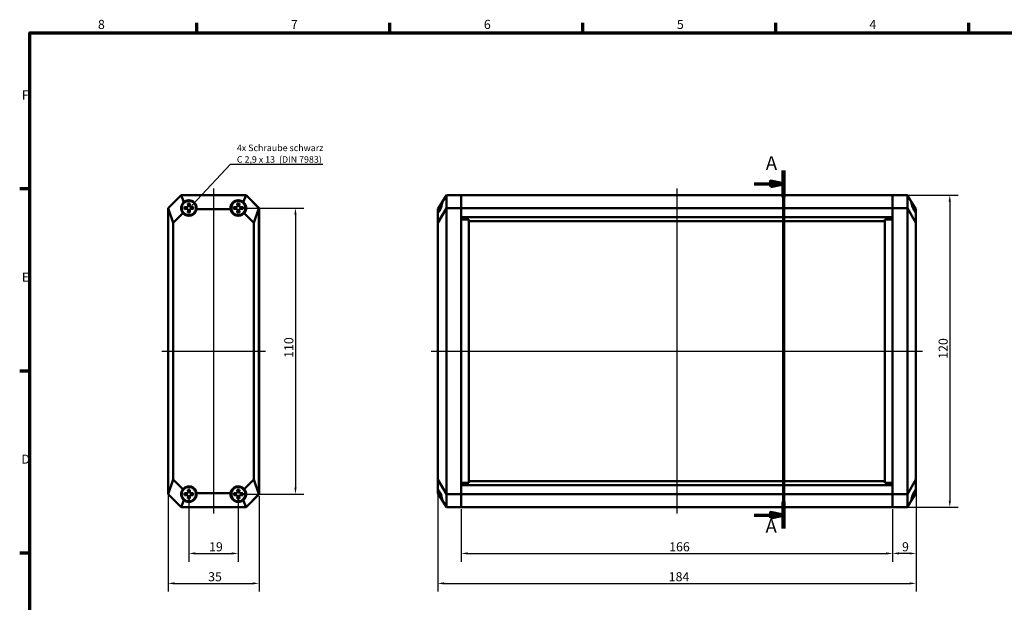
# Model space of a CAD drawing. Units: millimetres. Extents: x 6 to 588, y 6 to 415.
# Drawn here: x 6 to 385, y 191 to 415 of the extents above; entities that cross this region are included whole.
import ezdxf

# ---------------------------------------------------------------- set-up
doc = ezdxf.new("R2010")
doc.units = ezdxf.units.MM
doc.layers.get('0').update_dxf_attribs({"lineweight": 25})
for name, color, linetype, lineweight in [('Bemaßung (ISO)', 7, 'Continuous', 25), ('Mittellinie (ISO)', 7, 'Continuous', 25), ('Rahmen (ISO)', 7, 'Continuous', 70), ('Schnittlinie (ISO)', 7, 'Continuous', 70), ('Sichtbar (ISO)', 7, 'Continuous', 50), ('Symbol (ISO)', 7, 'Continuous', 25)]:
    doc.layers.add(name, color=color, linetype=linetype, lineweight=lineweight)
doc.styles.add('Bezeichnungstext (DIN)', font='isocpeur.ttf')
doc.styles.add('Notiztext (DIN)', font='isocpeur.ttf')
doc.dimstyles.new('Standard (DIN)', dxfattribs={"dimtxt": 3.5, "dimasz": 2.5, "dimexe": 3.175, "dimexo": 0.8, "dimgap": 0.8, "dimtad": 1, "dimrnd": 1e-08, "dimzin": 0, "dimtxsty": 'Notiztext (DIN)', "dimcen": 0.09, "dimdle": 10, "dimclrd": 256, "dimclre": 256, "dimclrt": 256, "dimadec": 0, "dimazin": 0, "dimtfac": 1, "dimtmove": 0, "dimatfit": 3, "dimfxl": 1, "dimtolj": 1, "dimtzin": 0, "dimlwd": -1, "dimlwe": -1, "dimarcsym": 0})
doc.dimstyles.new('Standard - Methode 2a (DIN)$7', dxfattribs={"dimtxt": 3.5, "dimasz": 2.5, "dimexe": 3.175, "dimexo": 0.8, "dimgap": 0.8, "dimtad": 1, "dimtih": 1, "dimtoh": 1, "dimrnd": 1e-08, "dimtxsty": 'Notiztext (DIN)', "dimcen": 0.09, "dimdle": 10, "dimclrd": 256, "dimclre": 256, "dimclrt": 256, "dimazin": 2, "dimtfac": 1, "dimtmove": 0, "dimatfit": 3, "dimfxl": 1, "dimtolj": 1, "dimlwd": -1, "dimlwe": -1, "dimarcsym": 0})

# ---------------------------------------------------------------- blocks, each defined once
blk = doc.blocks.new('Ränder Vorgaberahmen')
at = {"layer": 'Rahmen (ISO)'}
for p, q in [((74.25, 410), (74.25, 413.9)), ((148.5, 410), (148.5, 413.9)), ((222.75, 410), (222.75, 413.9)), ((297, 410), (297, 413.9)), ((371.25, 410), (371.25, 413.9)), ((10, 350), (6.1, 350)), ((10, 280), (6.1, 280)), ((10, 210), (6.1, 210))]:
    blk.add_line(p, q, dxfattribs=at)
at = {"layer": 'Rahmen (ISO)', "flags": 128}
blk.add_lwpolyline([(10, 10), (10, 410), (584, 410), (584, 10), (10, 10)], dxfattribs=at)
at = {"layer": 'Rahmen (ISO)', "char_height": 3.5, "attachment_point": 7, "style": 'Notiztext (DIN)'}
for s, insert in [('8', (36.2, 410.4)), ('7', (110.45, 410.4)), ('6', (184.7, 410.4)), ('5', (258.95, 410.4)), ('4', (333.03, 410.4)), ('F', (6.93, 383.25)), ('E', (6.93, 313.25)), ('D', (6.75, 243.25))]:
    blk.add_mtext(s, dxfattribs=dict(at, insert=insert))
blk = doc.blocks.new('*D6')
at = {"layer": 'Bemaßung (ISO)', "transparency": 16777216}
for p, q in [((175.95, 226.86), (175.95, 206.7)), ((341.95, 226.86), (341.95, 206.7)), ((178.45, 209.87), (339.45, 209.87))]:
    blk.add_line(p, q, dxfattribs=at)
for points in [[(178.45, 210.29), (178.45, 209.45), (175.95, 209.87)], [(339.45, 210.29), (339.45, 209.45), (341.95, 209.87)]]:
    blk.add_solid(points, dxfattribs=at)
at = {"layer": 'Defpoints', "color": 0, "transparency": 16777216}
for p in [(175.95, 227.66), (341.95, 227.66), (341.95, 209.87)]:
    blk.add_point(p, dxfattribs=at)
at = {"layer": 'Bemaßung (ISO)', "transparency": 16777216, "insert": (255.97, 214.17), "char_height": 3.5, "attachment_point": 1, "style": 'Notiztext (DIN)'}
blk.add_mtext('\\A1;166', dxfattribs=at)
blk = doc.blocks.new('*D7')
at = {"layer": 'Bemaßung (ISO)', "transparency": 16777216}
for p, q in [((166.95, 237.55), (166.95, 195.17)), ((350.95, 237.55), (350.95, 195.17)), ((169.45, 198.35), (348.45, 198.35))]:
    blk.add_line(p, q, dxfattribs=at)
for points in [[(169.45, 198.77), (169.45, 197.93), (166.95, 198.35)], [(348.45, 198.77), (348.45, 197.93), (350.95, 198.35)]]:
    blk.add_solid(points, dxfattribs=at)
at = {"layer": 'Defpoints', "color": 0, "transparency": 16777216}
for p in [(166.95, 238.35), (350.95, 238.35), (350.95, 198.35)]:
    blk.add_point(p, dxfattribs=at)
at = {"layer": 'Bemaßung (ISO)', "transparency": 16777216, "insert": (255.8, 202.65), "char_height": 3.5, "attachment_point": 1, "style": 'Notiztext (DIN)'}
blk.add_mtext('\\A1;184', dxfattribs=at)
blk = doc.blocks.new('2DTransSchnitt0')
at = {"layer": 'Schnittlinie (ISO)', "linetype": 'Continuous'}
for p, q in [((299.93, 357.12), (299.93, 219.4)), ((299.93, 351.96), (294.93, 352.96)), ((294.93, 352.96), (294.93, 350.96)), ((288.68, 351.96), (294.93, 351.96)), ((294.93, 351.96), (299.93, 351.96)), ((294.93, 350.96), (299.93, 351.96)), ((288.68, 224.57), (294.93, 224.57)), ((299.93, 224.57), (294.93, 225.57)), ((294.93, 225.57), (294.93, 223.57)), ((294.93, 224.57), (299.93, 224.57)), ((294.93, 223.57), (299.93, 224.57))]:
    blk.add_line(p, q, dxfattribs=at)
at = {"layer": 'Schnittlinie (ISO)', "linetype": 'Continuous', "lineweight": 140}
for p, q in [((299.93, 357.12), (299.93, 346.8)), ((299.93, 229.73), (299.93, 219.4))]:
    blk.add_line(p, q, dxfattribs=at)
at = {"layer": 'Schnittlinie (ISO)', "linetype": 'Continuous', "flags": 128}
for points in [[(294.93, 350.96), (299.93, 351.96), (294.93, 352.96), (294.93, 350.96)], [(294.93, 223.57), (299.93, 224.57), (294.93, 225.57), (294.93, 223.57)]]:
    blk.add_lwpolyline(points, dxfattribs=at)
at = {"layer": 'Schnittlinie (ISO)'}
for points in [[(294.93, 350.96), (299.93, 351.96), (294.93, 352.96), (294.93, 350.96)], [(294.93, 223.57), (299.93, 224.57), (294.93, 225.57), (294.93, 223.57)]]:
    blk.add_solid(points, dxfattribs=at)
at = {"layer": 'Schnittlinie (ISO)', "char_height": 5.25, "attachment_point": 7, "style": 'Bezeichnungstext (DIN)'}
for insert in [(293.15, 355.69), (293.06, 216.18)]:
    blk.add_mtext('A', dxfattribs=dict(at, insert=insert))
blk = doc.blocks.new('*D21')
at = {"layer": 'Bemaßung (ISO)', "transparency": 16777216}
for p, q in [((350.95, 237.55), (350.95, 206.7)), ((341.95, 226.86), (341.95, 206.7)), ((348.45, 209.87), (344.45, 209.87))]:
    blk.add_line(p, q, dxfattribs=at)
for points in [[(344.45, 210.29), (344.45, 209.45), (341.95, 209.87)], [(348.45, 210.29), (348.45, 209.45), (350.95, 209.87)]]:
    blk.add_solid(points, dxfattribs=at)
at = {"layer": 'Defpoints', "color": 0, "transparency": 16777216}
for p in [(350.95, 238.35), (341.95, 227.66), (341.95, 209.87)]:
    blk.add_point(p, dxfattribs=at)
at = {"layer": 'Bemaßung (ISO)', "transparency": 16777216, "insert": (345.57, 214.17), "char_height": 3.5, "attachment_point": 1, "style": 'Notiztext (DIN)'}
blk.add_mtext('\\A1;9', dxfattribs=at)
blk = doc.blocks.new('*D40')
at = {"layer": 'Bemaßung (ISO)', "transparency": 16777216}
for p, q in [((71.2, 231.87), (71.2, 206.7)), ((90.2, 231.86), (90.2, 206.7)), ((73.7, 209.87), (87.7, 209.87))]:
    blk.add_line(p, q, dxfattribs=at)
for points in [[(73.7, 210.29), (73.7, 209.45), (71.2, 209.87)], [(87.7, 210.29), (87.7, 209.45), (90.2, 209.87)]]:
    blk.add_solid(points, dxfattribs=at)
at = {"layer": 'Defpoints', "color": 0, "transparency": 16777216}
for p in [(71.2, 232.67), (90.2, 232.66), (90.2, 209.87)]:
    blk.add_point(p, dxfattribs=at)
at = {"layer": 'Bemaßung (ISO)', "transparency": 16777216, "insert": (78.95, 214.17), "char_height": 3.5, "attachment_point": 1, "style": 'Notiztext (DIN)'}
blk.add_mtext('\\A1;19', dxfattribs=at)
blk = doc.blocks.new('*D41')
at = {"layer": 'Bemaßung (ISO)', "transparency": 16777216}
for p, q in [((63.2, 236.21), (63.2, 195.17)), ((98.2, 231.86), (98.2, 195.17)), ((65.7, 198.35), (95.7, 198.35))]:
    blk.add_line(p, q, dxfattribs=at)
for points in [[(65.7, 198.77), (65.7, 197.93), (63.2, 198.35)], [(95.7, 198.77), (95.7, 197.93), (98.2, 198.35)]]:
    blk.add_solid(points, dxfattribs=at)
at = {"layer": 'Defpoints', "color": 0, "transparency": 16777216}
for p in [(63.2, 237.01), (98.2, 232.66), (98.2, 198.35)]:
    blk.add_point(p, dxfattribs=at)
at = {"layer": 'Bemaßung (ISO)', "transparency": 16777216, "insert": (78.6, 202.65), "char_height": 3.5, "attachment_point": 1, "style": 'Notiztext (DIN)'}
blk.add_mtext('\\A1;35', dxfattribs=at)
blk = doc.blocks.new('*D42')
at = {"layer": 'Bemaßung (ISO)', "transparency": 16777216}
for p, q in [((91, 342.66), (115.37, 342.66)), ((112.2, 340.16), (112.2, 235.16)), ((91, 232.66), (115.37, 232.66))]:
    blk.add_line(p, q, dxfattribs=at)
for points in [[(111.78, 340.16), (112.62, 340.16), (112.2, 342.66)], [(111.78, 235.16), (112.62, 235.16), (112.2, 232.66)]]:
    blk.add_solid(points, dxfattribs=at)
at = {"layer": 'Defpoints', "color": 0, "transparency": 16777216}
for p in [(90.2, 342.66), (90.2, 232.66), (112.2, 232.66)]:
    blk.add_point(p, dxfattribs=at)
at = {"layer": 'Bemaßung (ISO)', "transparency": 16777216, "insert": (107.9, 285.03), "char_height": 3.5, "attachment_point": 1, "rotation": 90, "style": 'Notiztext (DIN)'}
blk.add_mtext('\\A1;110', dxfattribs=at)
blk = doc.blocks.new('*D43')
at = {"layer": 'Bemaßung (ISO)', "transparency": 16777216}
for p, q in [((342.75, 347.66), (367.12, 347.66)), ((363.95, 345.16), (363.95, 230.16)), ((342.75, 227.66), (367.12, 227.66))]:
    blk.add_line(p, q, dxfattribs=at)
for points in [[(363.53, 345.16), (364.36, 345.16), (363.95, 347.66)], [(363.53, 230.16), (364.36, 230.16), (363.95, 227.66)]]:
    blk.add_solid(points, dxfattribs=at)
at = {"layer": 'Defpoints', "color": 0, "transparency": 16777216}
for p in [(341.95, 347.66), (341.95, 227.66), (363.95, 227.66)]:
    blk.add_point(p, dxfattribs=at)
at = {"layer": 'Bemaßung (ISO)', "transparency": 16777216, "insert": (359.65, 284.68), "char_height": 3.5, "attachment_point": 1, "rotation": 90, "style": 'Notiztext (DIN)'}
blk.add_mtext('\\A1;120', dxfattribs=at)

msp = doc.modelspace()

# ---------------------------------------------------------------- linework, layer by layer
at = {"layer": 'Mittellinie (ISO)', "linetype": 'Continuous'}
for p, q in [((80.699, 350.107), (80.699, 225.206)), ((258.947, 350.157), (258.947, 225.157)), ((60.749, 287.657), (100.649, 287.657)), ((164.447, 287.657), (353.447, 287.657))]:
    msp.add_line(p, q, dxfattribs=at)
at = {"layer": 'Sichtbar (ISO)'}
for p, q in [((63.199, 342.657), (68.199, 347.657)), ((63.199, 342.657), (68.199, 347.657)), ((63.249, 342.636), (68.219, 347.607)), ((68.199, 347.657), (73.199, 347.657)), ((68.199, 347.657), (93.199, 347.657)), ((68.199, 347.657), (68.219, 347.607)), ((68.219, 347.607), (93.178, 347.607)), ((69.312, 344.97), (68.219, 347.607)), ((78.199, 347.657), (83.199, 347.657)), ((88.199, 347.657), (93.199, 347.657)), ((93.178, 347.607), (92.086, 344.97)), ((93.199, 347.657), (93.178, 347.607)), ((93.178, 347.607), (98.149, 342.636)), ((93.199, 347.657), (98.199, 342.657)), ((93.199, 347.657), (98.199, 342.657)), ((166.947, 342.222), (168.631, 344.97)), ((168.631, 344.97), (170.247, 347.607)), ((175.947, 347.657), (170.247, 347.607)), ((170.247, 342.636), (170.247, 347.607)), ((175.947, 347.657), (175.947, 342.657)), ((175.947, 347.657), (341.947, 347.657)), ((175.947, 342.657), (175.947, 347.657)), ((341.947, 342.657), (341.947, 347.657)), ((341.947, 347.657), (347.647, 347.607)), ((341.947, 342.657), (341.947, 347.657)), ((347.647, 342.636), (347.647, 347.607)), ((349.263, 344.97), (347.647, 347.607)), ((350.947, 342.222), (349.263, 344.97)), ((63.199, 339.157), (63.199, 342.657)), ((63.199, 342.657), (63.249, 342.636)), ((63.199, 338.307), (63.199, 342.657)), ((63.249, 342.636), (65.192, 336.965)), ((63.249, 232.677), (63.249, 342.636)), ((69.499, 343.082), (69.499, 342.232)), ((70.519, 342.993), (69.499, 343.082)), ((69.499, 342.232), (70.519, 342.321)), ((70.774, 343.082), (70.519, 342.993)), ((70.519, 342.321), (70.774, 342.232)), ((70.774, 344.357), (70.863, 343.337)), ((71.624, 344.357), (70.774, 344.357)), ((70.863, 343.337), (70.774, 343.082)), ((70.774, 342.232), (70.863, 341.977)), ((70.863, 341.977), (70.774, 340.957)), ((70.774, 340.957), (71.624, 340.957)), ((71.535, 343.337), (71.624, 344.357)), ((71.624, 343.082), (71.535, 343.337)), ((71.535, 341.977), (71.624, 342.232)), ((71.624, 340.957), (71.535, 341.977)), ((71.879, 342.993), (71.624, 343.082)), ((71.624, 342.232), (71.879, 342.321)), ((72.899, 343.082), (71.879, 342.993)), ((71.879, 342.321), (72.899, 342.232)), ((72.899, 342.232), (72.899, 343.082)), ((87.231, 342.222), (74.167, 342.222)), ((88.499, 343.082), (88.499, 342.232)), ((89.519, 342.993), (88.499, 343.082)), ((88.499, 342.232), (89.519, 342.321)), ((89.774, 343.082), (89.519, 342.993)), ((89.519, 342.321), (89.774, 342.232)), ((89.774, 344.357), (89.863, 343.337)), ((90.624, 344.357), (89.774, 344.357)), ((89.863, 343.337), (89.774, 343.082)), ((89.774, 342.232), (89.863, 341.977)), ((89.863, 341.977), (89.774, 340.957)), ((89.774, 340.957), (90.624, 340.957)), ((90.535, 343.337), (90.624, 344.357)), ((90.624, 343.082), (90.535, 343.337)), ((90.535, 341.977), (90.624, 342.232)), ((90.624, 340.957), (90.535, 341.977)), ((90.879, 342.993), (90.624, 343.082)), ((90.624, 342.232), (90.879, 342.321)), ((91.899, 343.082), (90.879, 342.993)), ((90.879, 342.321), (91.899, 342.232)), ((91.899, 342.232), (91.899, 343.082)), ((96.205, 336.965), (98.149, 342.636)), ((98.199, 342.657), (98.149, 342.636)), ((98.149, 342.636), (98.149, 232.677)), ((98.199, 342.657), (98.199, 318.757)), ((98.199, 342.657), (98.199, 232.657)), ((170.247, 342.636), (166.947, 336.965)), ((166.947, 340.698), (166.947, 342.222)), ((175.947, 342.657), (170.247, 342.636)), ((170.247, 232.677), (170.247, 342.636)), ((175.947, 342.657), (175.947, 339.157)), ((175.947, 342.657), (341.947, 342.657)), ((175.947, 338.307), (175.947, 342.657)), ((341.947, 339.157), (341.947, 342.657)), ((341.947, 342.657), (347.647, 342.636)), ((341.947, 338.307), (341.947, 342.657)), ((347.647, 342.636), (350.947, 336.965)), ((347.647, 232.677), (347.647, 342.636)), ((350.947, 340.698), (350.947, 342.222)), ((63.199, 237.007), (63.199, 338.307)), ((68.926, 340.698), (65.192, 336.965)), ((96.205, 336.965), (92.472, 340.698)), ((166.947, 340.698), (166.947, 336.965)), ((175.947, 339.157), (341.947, 339.157)), ((175.947, 237.007), (175.947, 338.307)), ((175.947, 338.307), (178.947, 338.244)), ((178.947, 237.07), (178.947, 338.244)), ((178.947, 337.657), (338.947, 337.657)), ((341.947, 338.307), (338.947, 338.244)), ((338.947, 237.07), (338.947, 338.244)), ((341.947, 237.007), (341.947, 338.307)), ((350.947, 340.698), (350.947, 336.965)), ((65.192, 336.965), (65.192, 238.349)), ((96.205, 238.349), (96.205, 336.965)), ((166.947, 336.965), (166.947, 238.349)), ((350.947, 336.965), (350.947, 238.349)), ((98.199, 314.557), (98.199, 260.757)), ((98.199, 256.557), (98.199, 232.657)), ((63.199, 232.657), (63.199, 237.007)), ((63.199, 232.657), (63.199, 236.157)), ((65.192, 238.349), (63.249, 232.677)), ((65.192, 238.349), (68.926, 234.615)), ((92.472, 234.615), (96.205, 238.349)), ((98.149, 232.677), (96.205, 238.349)), ((166.947, 238.349), (166.947, 234.615)), ((166.947, 238.349), (170.247, 232.677)), ((175.947, 237.007), (178.947, 237.07)), ((175.947, 232.657), (175.947, 237.007)), ((175.947, 236.157), (175.947, 232.657)), ((175.947, 236.157), (341.947, 236.157)), ((178.947, 237.657), (338.947, 237.657)), ((341.947, 237.007), (338.947, 237.07)), ((341.947, 232.657), (341.947, 237.007)), ((341.947, 232.657), (341.947, 236.157)), ((350.947, 238.349), (347.647, 232.677)), ((350.947, 238.349), (350.947, 234.615)), ((63.199, 232.657), (63.249, 232.677)), ((68.199, 227.657), (63.199, 232.657)), ((68.199, 227.657), (63.199, 232.657)), ((68.219, 227.706), (63.249, 232.677)), ((69.499, 233.082), (69.499, 232.232)), ((70.519, 232.993), (69.499, 233.082)), ((69.499, 232.232), (70.519, 232.321)), ((70.774, 233.082), (70.519, 232.993)), ((70.519, 232.321), (70.774, 232.232)), ((70.774, 234.357), (70.863, 233.337)), ((71.624, 234.357), (70.774, 234.357)), ((70.863, 233.337), (70.774, 233.082)), ((70.774, 232.232), (70.863, 231.977)), ((70.863, 231.977), (70.774, 230.957)), ((71.535, 233.337), (71.624, 234.357)), ((71.624, 233.082), (71.535, 233.337)), ((71.535, 231.977), (71.624, 232.232)), ((71.624, 230.957), (71.535, 231.977)), ((71.879, 232.993), (71.624, 233.082)), ((71.624, 232.232), (71.879, 232.321)), ((72.899, 233.082), (71.879, 232.993)), ((71.879, 232.321), (72.899, 232.232)), ((72.899, 232.232), (72.899, 233.082)), ((74.167, 233.091), (87.231, 233.091)), ((88.499, 233.082), (88.499, 232.232)), ((89.519, 232.993), (88.499, 233.082)), ((88.499, 232.232), (89.519, 232.321)), ((89.774, 233.082), (89.519, 232.993)), ((89.519, 232.321), (89.774, 232.232)), ((89.774, 234.357), (89.863, 233.337)), ((90.624, 234.357), (89.774, 234.357)), ((89.863, 233.337), (89.774, 233.082)), ((89.774, 232.232), (89.863, 231.977)), ((89.863, 231.977), (89.774, 230.957)), ((90.535, 233.337), (90.624, 234.357)), ((90.624, 233.082), (90.535, 233.337)), ((90.535, 231.977), (90.624, 232.232)), ((90.624, 230.957), (90.535, 231.977)), ((90.879, 232.993), (90.624, 233.082)), ((90.624, 232.232), (90.879, 232.321)), ((91.899, 233.082), (90.879, 232.993)), ((90.879, 232.321), (91.899, 232.232)), ((91.899, 232.232), (91.899, 233.082)), ((98.149, 232.677), (93.178, 227.706)), ((98.199, 232.657), (93.199, 227.657)), ((98.199, 232.657), (93.199, 227.657)), ((98.199, 232.657), (98.149, 232.677)), ((166.947, 233.091), (166.947, 234.615)), ((168.631, 230.344), (166.947, 233.091)), ((170.247, 227.706), (170.247, 232.677)), ((175.947, 232.657), (170.247, 232.677)), ((175.947, 232.657), (175.947, 227.657)), ((175.947, 232.657), (341.947, 232.657)), ((175.947, 227.657), (175.947, 232.657)), ((341.947, 232.657), (347.647, 232.677)), ((341.947, 227.657), (341.947, 232.657)), ((341.947, 227.657), (341.947, 232.657)), ((347.647, 227.706), (347.647, 232.677)), ((349.263, 230.344), (350.947, 233.091)), ((350.947, 233.091), (350.947, 234.615)), ((68.199, 227.657), (68.219, 227.706)), ((73.199, 227.657), (68.199, 227.657)), ((93.199, 227.657), (68.199, 227.657)), ((68.219, 227.706), (69.312, 230.344)), ((93.178, 227.706), (68.219, 227.706)), ((70.774, 230.957), (71.624, 230.957)), ((83.199, 227.657), (78.199, 227.657)), ((93.199, 227.657), (88.199, 227.657)), ((89.774, 230.957), (90.624, 230.957)), ((92.086, 230.344), (93.178, 227.706)), ((93.199, 227.657), (93.178, 227.706)), ((170.247, 227.706), (168.631, 230.344)), ((175.947, 227.657), (170.247, 227.706)), ((175.947, 227.657), (341.947, 227.657)), ((341.947, 227.657), (347.647, 227.706)), ((347.647, 227.706), (349.263, 230.344))]:
    msp.add_line(p, q, dxfattribs=at)
for centre, radius in [((71.199, 342.657), 2.965), ((71.199, 342.657), 2.9), ((71.199, 342.657), 2.75), ((90.199, 342.657), 2.965), ((90.199, 342.657), 2.9), ((90.199, 342.657), 2.75), ((71.199, 232.657), 2.965), ((71.199, 232.657), 2.9), ((71.199, 232.657), 2.75), ((90.199, 232.657), 2.965), ((90.199, 232.657), 2.9), ((90.199, 232.657), 2.75)]:
    msp.add_circle(centre, radius, dxfattribs=at)
for centre, start, end in [((71.199, 342.657), 220.75232, 351.66948), ((90.199, 342.657), 188.33052, 319.24768), ((71.199, 232.657), 8.33052, 139.24768), ((90.199, 232.657), 40.75232, 171.66948)]:
    msp.add_arc(centre, 3, start, end, dxfattribs=at)
for centre, major_axis, ratio, start_param, end_param in [((71.21, 342.645), (-2.122, 2.122), 0.9999857, 6.1826214, 7.7745135), ((71.199, 342.641), (0, 2.998), 0.9999857, 4.5722875, 6.9641077), ((90.199, 342.641), (0, 2.998), 0.9999857, 5.602263, 7.9940831), ((90.188, 342.645), (-2.122, -2.122), 0.9999857, 1.6502645, 3.2421566), ((166.801, 342.645), (-1.512, -2.953), 0.3546358, 1.0444903, 2.6363824), ((351.093, 342.645), (1.512, -2.953), 0.3546358, 3.6468029, 5.238695), ((71.21, 232.668), (2.122, 2.122), 0.9999857, 1.6502645, 3.2421566), ((71.199, 232.673), (0, 2.998), 0.9999857, 2.4606703, 4.8524905), ((90.199, 232.673), (0, 2.998), 0.9999857, 1.4306948, 3.822515), ((90.188, 232.668), (-2.122, 2.122), 0.9999857, 3.0410287, 4.6329208), ((166.801, 232.668), (-1.512, 2.953), 0.3546358, 3.6468029, 5.238695), ((351.093, 232.668), (1.512, 2.953), 0.3546358, 1.0444903, 2.6363824)]:
    msp.add_ellipse(centre, major_axis=major_axis, ratio=ratio, start_param=start_param, end_param=end_param, dxfattribs=at)

# ---------------------------------------------------------------- block references
msp.add_blockref('Ränder Vorgaberahmen', (0, 0))
at = {"layer": 'Schnittlinie (ISO)'}
msp.add_blockref('2DTransSchnitt0', (0, 0), dxfattribs=at)

# ---------------------------------------------------------------- texts
at = {"layer": 'Symbol (ISO)', "insert": (89.658, 360.083), "char_height": 2.5, "width": 33.61085, "attachment_point": 7, "line_spacing_factor": 1.068348, "style": 'Notiztext (DIN)'}
msp.add_mtext('\\fISOCPEUR|b0|i0;\\H2.5000;4x Schraube schwarz\\PC 2,9 x 13  (DIN 7983)', dxfattribs=at)

# ---------------------------------------------------------------- dimensions: what is measured, and where the dimension line sits
at = {"layer": 'Bemaßung (ISO)'}
for base, p1, p2, angle, picture, middle in [((363.947, 227.657), (341.947, 347.657), (341.947, 227.657), 270, '*D43', (363.947, 287.657)), ((112.199, 232.657), (90.199, 342.657), (90.199, 232.657), 90, '*D42', (112.199, 287.657)), ((350.947, 198.349), (166.947, 238.349), (350.947, 238.349), 180, '*D7', (258.947, 198.349)), ((341.947, 209.872), (350.947, 238.349), (341.947, 227.657), 180, '*D21', (346.447, 209.872)), ((90.199, 209.872), (71.199, 232.673), (90.199, 232.657), 180, '*D40', (80.699, 209.872)), ((341.947, 209.872), (175.947, 227.657), (341.947, 227.657), 180, '*D6', (258.947, 209.872))]:
    dim = msp.add_linear_dim(base=base, p1=p1, p2=p2, angle=angle, dimstyle='Standard (DIN)', override={"dimgap": 0.8, "dimdec": 0, "dimtol": 0, "dimlim": 0, "dimtp": 0, "dimtm": 0, "dimtdec": 2, "dimtofl": 0, "dimatfit": 1}, dxfattribs=at)
    dim.commit()
    dim.dimension.update_dxf_attribs({"geometry": picture, "text_midpoint": middle, "dimtype": 160})
dim = msp.add_linear_dim(base=(98.199, 198.349), p1=(63.199, 237.007), p2=(98.199, 232.657), dimstyle='Standard (DIN)', override={"dimgap": 0.8, "dimdec": 0, "dimtol": 0, "dimlim": 0, "dimtp": 0, "dimtm": 0, "dimtdec": 2, "dimtofl": 0, "dimatfit": 1}, dxfattribs=at)
dim.commit()
dim.dimension.update_dxf_attribs({"geometry": '*D41', "text_midpoint": (80.699, 198.349), "dimtype": 160})

# ---------------------------------------------------------------- leaders
at = {"layer": 'Symbol (ISO)', "annotation_type": 0, "has_hookline": 1, "hookline_direction": 0, "text_width": 33.125}
msp.add_leader([(72.401, 343.707), (87.158, 359.499), (89.658, 359.499)], dimstyle='Standard - Methode 2a (DIN)$7', override={"dimasz": 2.5, "dimgap": 0, "dimtad": 1, "dimldrblk": 'DotSmall'}, dxfattribs=at)

doc.saveas('drawing.dxf')
